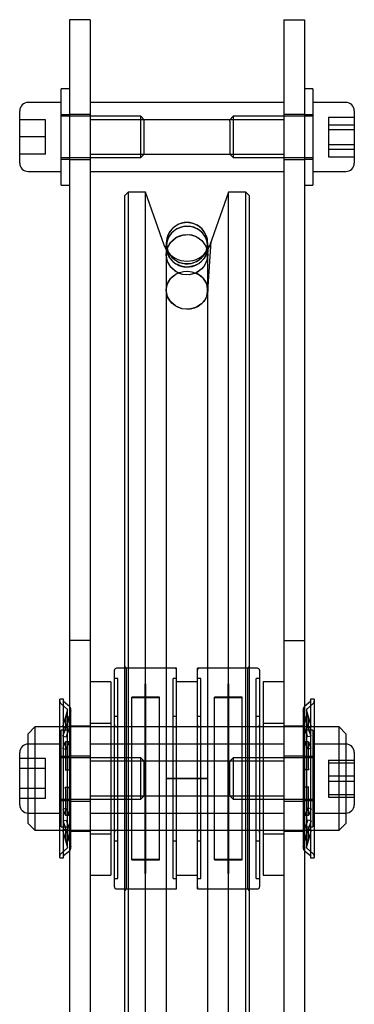
# Model space of a CAD drawing. Units: millimetres. Extents: x -83983 to 185159, y -6767 to 41363.
# Drawn here: x 8487 to 8536, y 24873 to 25016 of the extents above; entities that cross this region are included whole.
import ezdxf

# ---------------------------------------------------------------- set-up
doc = ezdxf.new("R2010")
doc.units = ezdxf.units.MM
doc.layers.add('TAMBE-Porteuse 500Kg', color=10, linetype='Continuous')

# ---------------------------------------------------------------- blocks, each defined once
blk = doc.blocks.new('A$C10990F67')
for p, q in [((1036, -1685), (1033, -1685)), ((1033, -1685), (1033, -1775)), ((1036, -1685), (1036, -1775)), ((1064, -1685), (1067, -1685)), ((1064, -1685), (1064, -1775)), ((1067, -1685), (1067, -1775)), ((1031.8, -1709), (1031.8, -1695)), ((1033, -1695), (1031.8, -1695)), ((1068.2, -1695), (1067, -1695)), ((1068.2, -1695), (1068.2, -1709)), ((1025.8, -1705.8), (1025.8, -1698.2)), ((1031.8, -1697), (1027, -1697)), ((1064, -1697), (1036, -1697)), ((1073, -1697), (1068.2, -1697)), ((1074.2, -1698.2), (1074.2, -1705.8)), ((1029.55, -1699.5), (1025.8, -1699.5)), ((1029.55, -1702), (1029.55, -1699.5)), ((1033, -1698.8), (1031.8, -1698.8)), ((1043.3, -1699), (1031.8, -1699)), ((1036, -1698.75), (1033, -1698.75)), ((1064, -1699.5), (1036, -1699.5)), ((1043.8, -1699.5), (1043.3, -1699)), ((1043.3, -1705), (1043.3, -1699)), ((1043.8, -1704.5), (1043.8, -1699.5)), ((1056.7, -1699), (1056.2, -1699.5)), ((1056.2, -1699.69), (1056.2, -1699.5)), ((1056.2, -1699.69), (1056.2, -1704.5)), ((1068.2, -1699), (1056.7, -1699)), ((1056.7, -1699), (1056.7, -1699.23)), ((1056.7, -1699.23), (1056.7, -1705)), ((1067, -1698.75), (1064, -1698.75)), ((1068.2, -1698.8), (1067, -1698.8)), ((1070.45, -1699.14), (1070.45, -1700.24)), ((1070.45, -1699.14), (1074.2, -1699.14)), ((1070.45, -1700.24), (1070.45, -1703.11)), ((1070.45, -1700.24), (1074.2, -1700.24)), ((1070.45, -1700.9), (1074.2, -1700.9)), ((1029.55, -1702), (1025.8, -1702)), ((1029.55, -1704.5), (1029.55, -1702)), ((1070.45, -1703.11), (1074.2, -1703.11)), ((1070.45, -1703.11), (1070.45, -1704.86)), ((1070.45, -1703.76), (1074.2, -1703.76)), ((1029.55, -1704.5), (1025.8, -1704.5)), ((1031.8, -1705), (1043.3, -1705)), ((1031.8, -1705.2), (1033, -1705.2)), ((1033, -1705.25), (1036, -1705.25)), ((1036, -1704.5), (1064, -1704.5)), ((1043.3, -1705), (1043.8, -1704.5)), ((1056.2, -1704.5), (1056.7, -1705)), ((1056.7, -1705), (1068.2, -1705)), ((1064, -1705.25), (1067, -1705.25)), ((1067, -1705.2), (1068.2, -1705.2)), ((1070.45, -1704.86), (1074.2, -1704.86)), ((1027, -1707), (1031.8, -1707)), ((1036, -1707), (1064, -1707)), ((1068.2, -1707), (1073, -1707)), ((1031.8, -1709), (1033, -1709)), ((1067, -1709), (1068.2, -1709)), ((1041.5, -1710), (1041, -1710.5)), ((1041, -1790), (1041, -1710.5)), ((1041.5, -1710), (1041.5, -1790)), ((1044, -1710), (1041.5, -1710)), ((1044, -1790), (1044, -1710)), ((1046.7, -1717.66), (1044, -1710)), ((1056, -1710), (1053.3, -1717.66)), ((1056, -1790), (1056, -1710)), ((1058.5, -1710), (1056, -1710)), ((1058.5, -1790), (1058.5, -1710)), ((1059, -1710.5), (1058.5, -1710)), ((1059, -1710.5), (1059, -1790)), ((1047, -1718.3), (1046.7, -1717.66)), ((1047, -1717.4), (1047, -1790)), ((1052.98, -1717.76), (1052.96, -1718.03)), ((1052.99, -1724.41), (1053.49, -1717.13)), ((1053, -1790), (1053, -1717.4)), ((1053, -1717.42), (1053, -1717.41)), ((1053.3, -1717.66), (1053, -1718.3)), ((1053, -1717.98), (1053, -1717.93)), ((1053, -1719.21), (1053.04, -1718.23)), ((1036, -1775), (1033, -1775)), ((1033, -1775), (1033, -1840)), ((1036, -1775), (1036, -1840)), ((1064, -1775), (1067, -1775)), ((1064, -1775), (1064, -1840)), ((1067, -1775), (1067, -1840)), ((1039.5, -1790), (1039.5, -1779.3)), ((1041, -1779), (1039.8, -1779)), ((1041.25, -1779), (1041, -1778.75)), ((1048.2, -1779), (1041, -1779)), ((1048.5, -1779), (1041.25, -1779)), ((1041.25, -1811), (1041.25, -1779)), ((1048.5, -1811), (1048.5, -1779)), ((1058.75, -1779), (1051.5, -1779)), ((1051.5, -1811), (1051.5, -1779)), ((1059, -1779), (1051.8, -1779)), ((1059, -1778.75), (1058.75, -1779)), ((1058.75, -1779), (1058.75, -1811)), ((1060.2, -1779), (1059, -1779)), ((1060.5, -1779.3), (1060.5, -1790)), ((1039, -1781), (1036, -1781)), ((1039, -1781), (1039, -1790)), ((1040, -1780.5), (1039.5, -1780.5)), ((1040, -1795), (1040, -1780.5)), ((1048.5, -1780.5), (1048, -1780.5)), ((1048, -1795), (1048, -1780.5)), ((1051.5, -1781), (1048.5, -1781)), ((1052, -1780.5), (1051.5, -1780.5)), ((1052, -1795), (1052, -1780.5)), ((1060.5, -1780.5), (1060, -1780.5)), ((1060, -1795), (1060, -1780.5)), ((1061, -1781), (1061, -1790)), ((1064, -1781), (1061, -1781)), ((1044.05, -1781.25), (1043.95, -1781.25)), ((1043.95, -1795), (1043.95, -1781.25)), ((1044.05, -1795), (1044.05, -1781.25)), ((1056.05, -1781.25), (1055.95, -1781.25)), ((1055.95, -1795), (1055.95, -1781.25)), ((1056.05, -1795), (1056.05, -1781.25)), ((1031.61, -1790), (1031.61, -1783.5)), ((1032.11, -1783.5), (1031.61, -1783.5)), ((1032.11, -1788), (1032.11, -1783.5)), ((1033, -1784.54), (1032.15, -1783.83)), ((1043.95, -1783.2), (1042, -1783.2)), ((1042, -1795), (1042, -1783.2)), ((1043.95, -1783.3), (1042, -1783.3)), ((1046, -1783.2), (1044.05, -1783.2)), ((1046, -1783.3), (1044.05, -1783.3)), ((1046, -1795), (1046, -1783.2)), ((1055.95, -1783.2), (1054, -1783.2)), ((1054, -1795), (1054, -1783.2)), ((1055.95, -1783.3), (1054, -1783.3)), ((1058, -1783.2), (1056.05, -1783.2)), ((1058, -1783.3), (1056.05, -1783.3)), ((1058, -1795), (1058, -1783.2)), ((1067.85, -1783.83), (1067, -1784.54)), ((1067.89, -1783.5), (1067.89, -1788)), ((1068.39, -1783.5), (1067.89, -1783.5)), ((1068.39, -1783.5), (1068.39, -1790)), ((1032.67, -1784.92), (1031.82, -1784.21)), ((1032.71, -1785.03), (1032, -1787.57)), ((1033.19, -1785.16), (1032.49, -1787.7)), ((1032.71, -1805), (1032.71, -1785)), ((1033.21, -1805), (1033.21, -1785)), ((1044.05, -1785.25), (1043.95, -1785.25)), ((1056.05, -1785.25), (1055.95, -1785.25)), ((1066.79, -1785), (1066.79, -1805)), ((1067.51, -1787.7), (1066.81, -1785.16)), ((1067.29, -1785), (1067.29, -1805)), ((1068, -1787.57), (1067.29, -1785.03)), ((1068.18, -1784.21), (1067.33, -1784.92)), ((1032.96, -1786.12), (1032.44, -1786.12)), ((1032.44, -1786.12), (1032.44, -1787.68)), ((1032.44, -1786.12), (1032.44, -1786.12)), ((1032.96, -1786.12), (1032.95, -1786.12)), ((1032.96, -1786.12), (1032.96, -1787.68)), ((1040, -1786), (1039.5, -1786)), ((1048.5, -1786), (1048, -1786)), ((1052, -1786), (1051.5, -1786)), ((1060.5, -1786), (1060, -1786)), ((1067.56, -1786.12), (1067.04, -1786.12)), ((1067.04, -1787.68), (1067.04, -1786.12)), ((1067.05, -1786.12), (1067.04, -1786.12)), ((1067.11, -1786.32), (1067.1, -1786.28)), ((1067.57, -1786.12), (1067.56, -1786.12)), ((1067.56, -1787.68), (1067.56, -1786.12)), ((1067.63, -1786.32), (1067.62, -1786.28)), ((1028, -1787.5), (1027, -1788.5)), ((1028, -1787.5), (1028, -1790)), ((1031.61, -1787.5), (1028, -1787.5)), ((1039, -1787.5), (1031.61, -1787.5)), ((1031.8, -1797.68), (1031.8, -1788)), ((1033, -1788), (1031.8, -1788)), ((1032.03, -1787.58), (1032.51, -1787.71)), ((1032.03, -1788.87), (1032.37, -1787.98)), ((1032.11, -1802), (1032.11, -1788)), ((1032.51, -1788.96), (1032.89, -1787.98)), ((1036, -1787.38), (1033, -1787.38)), ((1039, -1787), (1036, -1787)), ((1039.5, -1787.5), (1039, -1787.5)), ((1060.5, -1787.5), (1039.5, -1787.5)), ((1048.2, -1787.5), (1039.8, -1787.5)), ((1060.2, -1787.5), (1051.8, -1787.5)), ((1061, -1787.5), (1060.5, -1787.5)), ((1064, -1787), (1061, -1787)), ((1068.39, -1787.5), (1061, -1787.5)), ((1067, -1787.38), (1064, -1787.38)), ((1068.2, -1788), (1067, -1788)), ((1067.49, -1788.96), (1067.11, -1787.98)), ((1067.97, -1787.58), (1067.49, -1787.71)), ((1067.97, -1788.87), (1067.63, -1787.98)), ((1067.89, -1788), (1067.89, -1802)), ((1068.2, -1788), (1068.2, -1795)), ((1072, -1787.5), (1068.39, -1787.5)), ((1072, -1790), (1072, -1787.5)), ((1073, -1788.5), (1072, -1787.5)), ((1027, -1790), (1027, -1788.5)), ((1032.03, -1788.87), (1032.51, -1788.96)), ((1067.97, -1788.87), (1067.49, -1788.96)), ((1073, -1788.5), (1073, -1790)), ((1027, -1795), (1027, -1790)), ((1031.8, -1790), (1027, -1790)), ((1028, -1790), (1028, -1795)), ((1031.61, -1800), (1031.61, -1790)), ((1032.03, -1790.64), (1032.37, -1789.75)), ((1032.03, -1790.64), (1032.51, -1790.73)), ((1032.93, -1789.69), (1032.42, -1789.69)), ((1032.42, -1789.69), (1032.42, -1789.69)), ((1032.44, -1789.77), (1032.44, -1789.73)), ((1032.44, -1789.77), (1032.44, -1793.52)), ((1032.51, -1790.73), (1032.89, -1789.75)), ((1032.94, -1789.69), (1032.93, -1789.69)), ((1032.96, -1789.77), (1032.95, -1789.73)), ((1032.96, -1789.77), (1032.96, -1793.52)), ((1064, -1790), (1036, -1790)), ((1039, -1790), (1039, -1800)), ((1039.5, -1795), (1039.5, -1790)), ((1041, -1800), (1041, -1790)), ((1041.5, -1790), (1041.5, -1800)), ((1044, -1800), (1044, -1790)), ((1047, -1790), (1047, -1795)), ((1053, -1795), (1053, -1790)), ((1056, -1800), (1056, -1790)), ((1058.5, -1800), (1058.5, -1790)), ((1059, -1790), (1059, -1800)), ((1060.5, -1790), (1060.5, -1795)), ((1061, -1790), (1061, -1800)), ((1067.04, -1793.52), (1067.04, -1789.77)), ((1067.59, -1789.69), (1067.07, -1789.69)), ((1067.11, -1789.75), (1067.1, -1789.72)), ((1067.49, -1790.73), (1067.11, -1789.75)), ((1067.97, -1790.64), (1067.49, -1790.73)), ((1067.56, -1793.52), (1067.56, -1789.77)), ((1067.59, -1789.69), (1067.59, -1789.69)), ((1067.63, -1789.75), (1067.61, -1789.72)), ((1067.97, -1790.64), (1067.63, -1789.75)), ((1073, -1790), (1068.2, -1790)), ((1068.39, -1790), (1068.39, -1800)), ((1072, -1795), (1072, -1790)), ((1073, -1790), (1073, -1795)), ((1025.8, -1795), (1025.8, -1791.2)), ((1029.55, -1792.11), (1025.8, -1792.11)), ((1029.55, -1793.56), (1029.55, -1792.11)), ((1033, -1791.8), (1031.8, -1791.8)), ((1043.3, -1792), (1031.8, -1792)), ((1036, -1791.75), (1033, -1791.75)), ((1064, -1792.5), (1036, -1792.5)), ((1043.8, -1792.5), (1043.3, -1792)), ((1043.3, -1798), (1043.3, -1792)), ((1043.8, -1797.5), (1043.8, -1792.5)), ((1056.7, -1792), (1056.2, -1792.5)), ((1056.2, -1797.5), (1056.2, -1792.5)), ((1068.2, -1792), (1056.7, -1792)), ((1056.7, -1792), (1056.7, -1798)), ((1067, -1791.75), (1064, -1791.75)), ((1068.2, -1791.8), (1067, -1791.8)), ((1070.45, -1792.33), (1070.45, -1794.62)), ((1070.45, -1792.33), (1074.2, -1792.33)), ((1074.2, -1791.2), (1074.2, -1796.46)), ((1029.55, -1793.56), (1025.8, -1793.56)), ((1029.55, -1796.44), (1029.55, -1793.56)), ((1032.37, -1793.75), (1032.89, -1793.75)), ((1067.63, -1793.75), (1067.11, -1793.75)), ((1070.45, -1792.71), (1074.2, -1792.71)), ((1025.8, -1798.8), (1025.8, -1795)), ((1027, -1800), (1027, -1795)), ((1028, -1795), (1028, -1800)), ((1039.5, -1800), (1039.5, -1795)), ((1040, -1809.5), (1040, -1795)), ((1042, -1806.8), (1042, -1795)), ((1043.95, -1808.75), (1043.95, -1795)), ((1044.05, -1808.75), (1044.05, -1795)), ((1046, -1806.8), (1046, -1795)), ((1047, -1795), (1047, -1800)), ((1050, -1795), (1047, -1795)), ((1047, -1795), (1053, -1795)), ((1048, -1809.5), (1048, -1795)), ((1053, -1795), (1050, -1795)), ((1052, -1809.5), (1052, -1795)), ((1053, -1800), (1053, -1795)), ((1054, -1806.8), (1054, -1795)), ((1055.95, -1808.75), (1055.95, -1795)), ((1056.05, -1808.75), (1056.05, -1795)), ((1058, -1806.8), (1058, -1795)), ((1060, -1809.5), (1060, -1795)), ((1060.5, -1795), (1060.5, -1800)), ((1068.2, -1795), (1068.2, -1802)), ((1070.45, -1794.62), (1070.45, -1797.29)), ((1070.45, -1794.62), (1074.2, -1794.62)), ((1072, -1800), (1072, -1795)), ((1073, -1795), (1073, -1800)), ((1029.55, -1796.44), (1025.8, -1796.44)), ((1029.55, -1797.89), (1029.55, -1796.44)), ((1032.37, -1796.25), (1032.89, -1796.25)), ((1032.44, -1796.48), (1032.44, -1800.23)), ((1032.96, -1796.48), (1032.96, -1800.23)), ((1067.04, -1800.23), (1067.04, -1796.48)), ((1067.63, -1796.25), (1067.11, -1796.25)), ((1067.56, -1800.23), (1067.56, -1796.48)), ((1070.45, -1795.38), (1074.2, -1795.38)), ((1074.2, -1796.46), (1074.2, -1798.8)), ((1029.55, -1797.89), (1025.8, -1797.89)), ((1031.8, -1802), (1031.8, -1797.68)), ((1031.8, -1798), (1043.3, -1798)), ((1031.8, -1798.2), (1033, -1798.2)), ((1036, -1797.5), (1064, -1797.5)), ((1043.3, -1798), (1043.8, -1797.5)), ((1056.2, -1797.5), (1056.7, -1798)), ((1056.7, -1798), (1068.2, -1798)), ((1067, -1798.2), (1068.2, -1798.2)), ((1070.45, -1797.29), (1074.2, -1797.29)), ((1070.45, -1797.29), (1070.45, -1797.67)), ((1070.45, -1797.67), (1074.2, -1797.67)), ((1032.03, -1799.37), (1032.51, -1799.27)), ((1032.03, -1799.37), (1032.37, -1800.25)), ((1032.51, -1799.27), (1032.89, -1800.25)), ((1033, -1798.25), (1036, -1798.25)), ((1064, -1798.25), (1067, -1798.25)), ((1067.49, -1799.27), (1067.11, -1800.25)), ((1067.97, -1799.37), (1067.49, -1799.27)), ((1067.97, -1799.37), (1067.63, -1800.25)), ((1027, -1801.5), (1027, -1800)), ((1027, -1800), (1031.8, -1800)), ((1028, -1800), (1028, -1802.5)), ((1031.61, -1806.5), (1031.61, -1800)), ((1032.03, -1801.13), (1032.51, -1801.04)), ((1032.37, -1800.25), (1032.39, -1800.28)), ((1032.42, -1800.31), (1032.93, -1800.31)), ((1032.51, -1801.04), (1032.89, -1802.02)), ((1032.89, -1800.25), (1032.91, -1800.28)), ((1036, -1800), (1064, -1800)), ((1039, -1800), (1039, -1809)), ((1039.5, -1810.7), (1039.5, -1800)), ((1041, -1871.4), (1041, -1800)), ((1041.5, -1800), (1041.5, -1871.4)), ((1044, -1871.4), (1044, -1800)), ((1047, -1800), (1047, -1871.4)), ((1053, -1871.4), (1053, -1800)), ((1056, -1871.4), (1056, -1800)), ((1058.5, -1871.4), (1058.5, -1800)), ((1059, -1800), (1059, -1871.4)), ((1060.5, -1800), (1060.5, -1810.7)), ((1061, -1800), (1061, -1809)), ((1067.06, -1800.31), (1067.07, -1800.31)), ((1067.07, -1800.31), (1067.59, -1800.31)), ((1067.07, -1800.31), (1067.07, -1800.31)), ((1067.49, -1801.04), (1067.11, -1802.02)), ((1067.97, -1801.13), (1067.49, -1801.04)), ((1067.56, -1800.23), (1067.57, -1800.28)), ((1067.58, -1800.31), (1067.59, -1800.31)), ((1068.2, -1800), (1073, -1800)), ((1068.39, -1800), (1068.39, -1806.5)), ((1072, -1802.5), (1072, -1800)), ((1073, -1800), (1073, -1801.5)), ((1027, -1801.5), (1028, -1802.5)), ((1028, -1802.5), (1031.61, -1802.5)), ((1031.61, -1802.5), (1039, -1802.5)), ((1031.8, -1802), (1033, -1802)), ((1032, -1802.43), (1032.71, -1804.98)), ((1032.03, -1801.13), (1032.37, -1802.02)), ((1032.03, -1802.42), (1032.51, -1802.29)), ((1032.11, -1806.5), (1032.11, -1802)), ((1032.44, -1802.33), (1032.44, -1803.88)), ((1032.49, -1802.3), (1033.19, -1804.84)), ((1032.96, -1802.33), (1032.96, -1803.88)), ((1039, -1802.5), (1039.5, -1802.5)), ((1039.5, -1802.5), (1060.5, -1802.5)), ((1039.8, -1802.5), (1048.2, -1802.5)), ((1051.8, -1802.5), (1060.2, -1802.5)), ((1060.5, -1802.5), (1061, -1802.5)), ((1061, -1802.5), (1068.39, -1802.5)), ((1066.81, -1804.84), (1067.51, -1802.3)), ((1067, -1802), (1068.2, -1802)), ((1067.04, -1803.88), (1067.04, -1802.33)), ((1067.29, -1804.98), (1068, -1802.43)), ((1067.97, -1802.42), (1067.49, -1802.29)), ((1067.56, -1803.88), (1067.56, -1802.33)), ((1067.97, -1801.13), (1067.63, -1802.02)), ((1067.89, -1802), (1067.89, -1806.5)), ((1068.39, -1802.5), (1072, -1802.5)), ((1072, -1802.5), (1073, -1801.5)), ((1032.37, -1803.68), (1032.39, -1803.72)), ((1032.44, -1803.88), (1032.96, -1803.88)), ((1032.44, -1803.88), (1032.44, -1803.88)), ((1032.89, -1803.68), (1032.91, -1803.72)), ((1032.95, -1803.88), (1032.96, -1803.88)), ((1033, -1802.63), (1036, -1802.63)), ((1036, -1803), (1039, -1803)), ((1061, -1803), (1064, -1803)), ((1064, -1802.63), (1067, -1802.63)), ((1067.04, -1803.88), (1067.56, -1803.88)), ((1067.04, -1803.88), (1067.05, -1803.88)), ((1067.56, -1803.88), (1067.56, -1803.88)), ((1031.82, -1805.79), (1032.67, -1805.08)), ((1039.5, -1804), (1040, -1804)), ((1043.95, -1804.75), (1044.05, -1804.75)), ((1048, -1804), (1048.5, -1804)), ((1051.5, -1804), (1052, -1804)), ((1055.95, -1804.75), (1056.05, -1804.75)), ((1060, -1804), (1060.5, -1804)), ((1067.33, -1805.08), (1068.18, -1805.79)), ((1031.61, -1806.5), (1032.11, -1806.5)), ((1032.15, -1806.17), (1033, -1805.46)), ((1042, -1806.7), (1043.95, -1806.7)), ((1044.05, -1806.7), (1046, -1806.7)), ((1054, -1806.7), (1055.95, -1806.7)), ((1056.05, -1806.7), (1058, -1806.7)), ((1067, -1805.46), (1067.85, -1806.17)), ((1067.89, -1806.5), (1068.39, -1806.5)), ((1042, -1806.8), (1043.95, -1806.8)), ((1044.05, -1806.8), (1046, -1806.8)), ((1054, -1806.8), (1055.95, -1806.8)), ((1056.05, -1806.8), (1058, -1806.8)), ((1036, -1809), (1039, -1809)), ((1039.5, -1809.5), (1040, -1809.5)), ((1043.95, -1808.75), (1044.05, -1808.75)), ((1048, -1809.5), (1048.5, -1809.5)), ((1048.5, -1809), (1051.5, -1809)), ((1051.5, -1809.5), (1052, -1809.5)), ((1055.95, -1808.75), (1056.05, -1808.75)), ((1060, -1809.5), (1060.5, -1809.5)), ((1061, -1809), (1064, -1809)), ((1039.8, -1811), (1041, -1811)), ((1041, -1811.25), (1041.25, -1811)), ((1041, -1811), (1048.2, -1811)), ((1041.25, -1811), (1048.5, -1811)), ((1051.5, -1811), (1058.75, -1811)), ((1051.8, -1811), (1059, -1811)), ((1058.75, -1811), (1059, -1811.25)), ((1059, -1811), (1060.2, -1811))]:
    blk.add_line(p, q)
at = {"flags": 128}
for points in [[(1052.13, -1721.13), (1051.31, -1721.7), (1050.34, -1721.97), (1049.34, -1721.92), (1048.41, -1721.54), (1047.66, -1720.89), (1047.17, -1720.03), (1047, -1719.06), (1047.17, -1718.09), (1047.66, -1717.23), (1048.41, -1716.58), (1049.35, -1716.21), (1050.35, -1716.16), (1051.31, -1716.44), (1052.13, -1717.01), (1052.71, -1717.81), (1052.98, -1718.75), (1052.92, -1719.74), (1052.53, -1720.64), (1052.13, -1721.13)], [(1052.11, -1726.19), (1051.29, -1726.72), (1050.32, -1726.96), (1049.32, -1726.9), (1048.39, -1726.54), (1047.65, -1725.91), (1047.16, -1725.1), (1047, -1724.18), (1047.18, -1723.27), (1047.68, -1722.47), (1048.43, -1721.86), (1048.84, -1721.71)], [(1032.37, -1789.75), (1032.39, -1789.71), (1032.41, -1789.69), (1032.43, -1789.7), (1032.44, -1789.72), (1032.44, -1789.77)], [(1032.89, -1789.75), (1032.91, -1789.71), (1032.93, -1789.69), (1032.94, -1789.7), (1032.95, -1789.72), (1032.96, -1789.77)], [(1067.04, -1789.77), (1067.05, -1789.73), (1067.06, -1789.7), (1067.07, -1789.69), (1067.08, -1789.7), (1067.1, -1789.74), (1067.11, -1789.75)], [(1067.56, -1789.77), (1067.57, -1789.73), (1067.57, -1789.7), (1067.59, -1789.69), (1067.6, -1789.7), (1067.62, -1789.74), (1067.63, -1789.75)], [(1032.44, -1793.52), (1032.44, -1793.58), (1032.43, -1793.64), (1032.41, -1793.7), (1032.4, -1793.73), (1032.38, -1793.75), (1032.37, -1793.75)], [(1032.96, -1793.52), (1032.95, -1793.58), (1032.95, -1793.64), (1032.93, -1793.7), (1032.92, -1793.73), (1032.9, -1793.75), (1032.89, -1793.75)], [(1067.04, -1796.48), (1067.05, -1796.42), (1067.06, -1796.36), (1067.07, -1796.3), (1067.08, -1796.27), (1067.1, -1796.25), (1067.11, -1796.25)], [(1067.56, -1796.48), (1067.57, -1796.42), (1067.57, -1796.36), (1067.59, -1796.3), (1067.6, -1796.27), (1067.62, -1796.25), (1067.63, -1796.25)], [(1032.44, -1800.23), (1032.44, -1800.28), (1032.43, -1800.3), (1032.41, -1800.31), (1032.4, -1800.3), (1032.38, -1800.26), (1032.37, -1800.25)], [(1032.96, -1800.23), (1032.95, -1800.28), (1032.95, -1800.3), (1032.93, -1800.31), (1032.92, -1800.3), (1032.9, -1800.26), (1032.89, -1800.25)], [(1067.11, -1800.25), (1067.09, -1800.29), (1067.07, -1800.31), (1067.06, -1800.31), (1067.05, -1800.28), (1067.04, -1800.23)], [(1067.04, -1800.23), (1067.05, -1800.28), (1067.05, -1800.28)], [(1067.63, -1800.25), (1067.61, -1800.29), (1067.59, -1800.31), (1067.58, -1800.31), (1067.57, -1800.28), (1067.56, -1800.23)], [(1032.44, -1803.88), (1032.44, -1803.88), (1032.43, -1803.86), (1032.41, -1803.82), (1032.4, -1803.76), (1032.38, -1803.7), (1032.37, -1803.68)], [(1032.96, -1803.88), (1032.95, -1803.88), (1032.95, -1803.86), (1032.93, -1803.82), (1032.92, -1803.76), (1032.9, -1803.7), (1032.89, -1803.68)]]:
    blk.add_lwpolyline(points, dxfattribs=at)
for centre, radius, start, end in [((1027, -1698.2), 1.2, 90, 180), ((1073, -1698.2), 1.2, 0, 90), ((1027, -1705.8), 1.2, 180, 270), ((1073, -1705.8), 1.2, 270, 0), ((1049.99, -1717.36), 2.97, 358.1627, 182.2052), ((1050.01, -1717.89), 2.97, 2.6174, 314.6615), ((1050, -1716.5), 3.5, 211.0027, 328.9973), ((1050, -1717.41), 2.98, 181.326, 314.5587), ((1050.28, -1717.54), 2.69, 312.3411, 1.836), ((1050.34, -1718.07), 2.62, 312.2054, 0.8318), ((1050.34, -1724.22), 2.65, 312.0111, 70.684), ((1039.8, -1779.3), 0.3, 90, 180), ((1048.2, -1779.3), 0.3, 0, 90), ((1051.8, -1779.3), 0.3, 90, 180), ((1060.2, -1779.3), 0.3, 0, 90), ((1032.21, -1783.75), 0.6, 180, 229.9773), ((1032.21, -1783.75), 0.1, 180, 229.9773), ((1067.79, -1783.75), 0.1, 310.0227, 0), ((1067.79, -1783.75), 0.6, 310.0227, 0), ((1032.61, -1785), 0.1, 0, 49.9773), ((1032.61, -1785), 0.1, 345, 0), ((1032.61, -1785), 0.6, 0, 49.9773), ((1032.61, -1785), 0.6, 344.5559, 0), ((1067.39, -1785), 0.6, 130.0227, 180), ((1067.39, -1785), 0.6, 180, 195.4441), ((1067.39, -1785), 0.1, 130.0227, 180), ((1067.39, -1785), 0.1, 180, 195), ((1033.14, -1786.46), 0.775, 154.4216, 169.8693), ((1033.66, -1786.46), 0.775, 154.4216, 169.8693), ((1066.44, -1786.43), 0.679, 9.022, 26.6871), ((1066.96, -1786.43), 0.679, 9.022, 26.6871), ((1031.51, -1787.64), 0.925, 338.4605, 357.7441), ((1032.03, -1787.64), 0.925, 338.4605, 357.7441), ((1039.8, -1787.2), 0.3, 180, 270), ((1048.2, -1787.2), 0.3, 270, 0), ((1051.8, -1787.2), 0.3, 180, 270), ((1060.2, -1787.2), 0.3, 270, 0), ((1068.1, -1787.61), 1.06, 183.4587, 200.3367), ((1068.62, -1787.61), 1.06, 183.4587, 200.3367), ((1027, -1791.2), 1.2, 90, 180), ((1073, -1791.2), 1.2, 0, 90), ((1067.34, -1793.56), 0.296, 171.3012, 219.4077), ((1067.86, -1793.56), 0.296, 171.3012, 219.4077), ((1032.16, -1796.44), 0.286, 350.3949, 40.314), ((1032.67, -1796.44), 0.286, 350.3949, 40.314), ((1027, -1798.8), 1.2, 180, 270), ((1073, -1798.8), 1.2, 270, 0), ((1031.46, -1802.37), 0.982, 2.8227, 20.9728), ((1031.98, -1802.37), 0.982, 2.8227, 20.9728), ((1039.8, -1802.8), 0.3, 90, 180), ((1048.2, -1802.8), 0.3, 0, 90), ((1051.8, -1802.8), 0.3, 90, 180), ((1060.2, -1802.8), 0.3, 0, 90), ((1068.17, -1802.4), 1.13, 160.1927, 176.0118), ((1068.69, -1802.4), 1.13, 160.1927, 176.0118), ((1066.42, -1803.56), 0.699, 333.4876, 350.4789), ((1066.94, -1803.56), 0.699, 333.4876, 350.4789), ((1032.61, -1805), 0.1, 310.0227, 0), ((1032.61, -1805), 0.1, 0, 15), ((1032.61, -1805), 0.6, 310.0227, 0), ((1032.61, -1805), 0.6, 0, 15.4441), ((1067.39, -1805), 0.6, 164.5559, 180), ((1067.39, -1805), 0.6, 180, 229.9773), ((1067.39, -1805), 0.1, 165, 180), ((1067.39, -1805), 0.1, 180, 229.9773), ((1032.21, -1806.25), 0.6, 130.0227, 180), ((1032.21, -1806.25), 0.1, 130.0227, 180), ((1067.79, -1806.25), 0.1, 0, 49.9773), ((1067.79, -1806.25), 0.6, 0, 49.9773), ((1039.8, -1810.7), 0.3, 180, 270), ((1048.2, -1810.7), 0.3, 270, 0), ((1051.8, -1810.7), 0.3, 180, 270), ((1060.2, -1810.7), 0.3, 270, 0)]:
    blk.add_arc(centre, radius, start, end)
for centre, major_axis, ratio in [((1050, -1717.89), (3, -0.04), 0.986381), ((1050, -1719.06), (3, -0.07), 0.975028), ((1050, -1724.22), (3, -0.1), 0.918587)]:
    blk.add_ellipse(centre, major_axis=major_axis, ratio=ratio)
for start_param, end_param in [(1.579911, 3.136759), (6.278352, 7.863096), (3.136759, 6.278352)]:
    blk.add_ellipse((1050, -1717.39), major_axis=(3, -0.01), ratio=0.990848, start_param=start_param, end_param=end_param)

msp = doc.modelspace()

# ---------------------------------------------------------------- block references
at = {"layer": 'TAMBE-Porteuse 500Kg'}
msp.add_blockref('A$C10990F67', (7461.486, 26701.043), dxfattribs=at)

doc.saveas('drawing.dxf')
